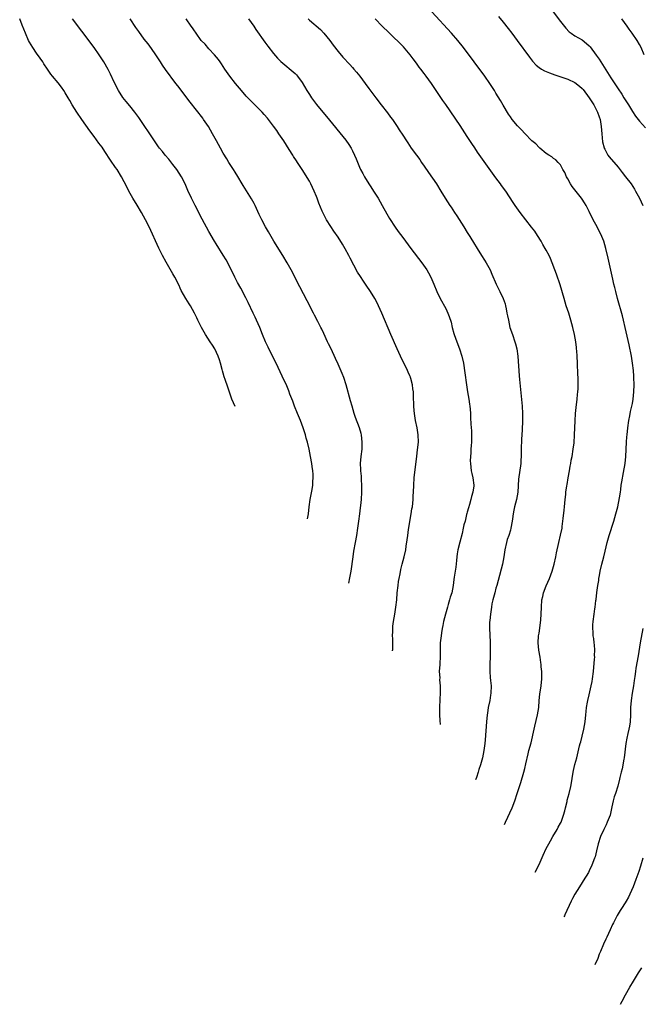
# Model space of a CAD drawing. Units: inches. Extents: x 2619000 to 2622000, y 1464000 to 1467000.
# Drawn here: x 2619038 to 2619211, y 1465808 to 1466083 of the extents above; entities that cross this region are included whole.
import ezdxf

# ---------------------------------------------------------------- set-up
doc = ezdxf.new("R2010")
doc.units = ezdxf.units.IN
doc.header["$MEASUREMENT"] = 0
doc.layers.add('LD26191464_10ft', color=111, linetype='Continuous')

msp = doc.modelspace()

# ---------------------------------------------------------------- linework, layer by layer
at = {"layer": 'LD26191464_10ft'}
for points, elevation in [([(2619181.96, 1465845.06), (2619183, 1465847.21), (2619184.15, 1465849.85), (2619185, 1465851.65), (2619185.73, 1465853), (2619186.16, 1465853.84), (2619186.86, 1465855), (2619188, 1465857), (2619188.33, 1465857.67), (2619189, 1465858.75), (2619189.12, 1465859), (2619189.85, 1465861), (2619190.19, 1465862.19), (2619190.37, 1465863), (2619190.8, 1465864.8), (2619190.87, 1465865.13), (2619191.35, 1465867), (2619191.82, 1465869), (2619192, 1465870), (2619192.37, 1465872.37), (2619192.58, 1465873.42), (2619193, 1465875.14), (2619193.49, 1465877), (2619194.28, 1465880.28), (2619194.48, 1465881), (2619194.61, 1465881.39), (2619195.03, 1465882.97), (2619195.5, 1465885), (2619195.81, 1465887), (2619196.01, 1465889), (2619196.14, 1465889.86), (2619196.26, 1465891), (2619196.52, 1465892.52), (2619196.62, 1465893), (2619197, 1465894.56), (2619197.56, 1465897), (2619197.79, 1465898.21), (2619197.92, 1465899), (2619198.16, 1465901), (2619198.49, 1465904.49), (2619198.51, 1465905), (2619198.49, 1465905.51), (2619198.53, 1465907), (2619198.45, 1465908.45), (2619198.36, 1465909), (2619198.27, 1465910.27), (2619198.12, 1465911), (2619198.11, 1465912.11), (2619198, 1465913), (2619197.99, 1465914.01), (2619198.06, 1465915), (2619198.31, 1465917), (2619198.52, 1465918.52), (2619198.61, 1465919), (2619198.81, 1465920.81), (2619198.88, 1465921.12), (2619199.08, 1465923.08), (2619199.37, 1465925), (2619199.63, 1465926.37), (2619199.7, 1465927), (2619199.83, 1465927.83), (2619200.05, 1465929), (2619200.49, 1465931), (2619201.03, 1465933), (2619201.42, 1465934.58), (2619201.97, 1465937), (2619202.51, 1465939), (2619203.81, 1465943), (2619204.42, 1465945), (2619204.98, 1465947), (2619205.46, 1465949.46), (2619205.66, 1465951), (2619205.8, 1465951.8), (2619205.92, 1465953), (2619206.04, 1465953.96), (2619206.57, 1465956.57), (2619207, 1465959), (2619207.19, 1465961), (2619207.37, 1465965), (2619207.49, 1465966.51), (2619207.52, 1465967), (2619207.74, 1465969), (2619208.03, 1465971), (2619208.29, 1465972.29), (2619208.5, 1465973.5), (2619208.85, 1465975), (2619209, 1465975.8), (2619209.19, 1465977), (2619209.39, 1465979), (2619209.46, 1465981), (2619209.42, 1465983), (2619209.4, 1465983.4), (2619209.29, 1465985), (2619209.07, 1465987), (2619208.74, 1465989), (2619208.11, 1465992.11), (2619207.03, 1465997), (2619206.54, 1465999), (2619206.22, 1466000.22), (2619204.87, 1466005), (2619204.36, 1466007), (2619204.1, 1466008.1), (2619203.88, 1466009), (2619203.55, 1466010.45), (2619202.99, 1466012.99), (2619202.26, 1466016.26), (2619201.61, 1466019), (2619201.05, 1466021), (2619200.21, 1466023), (2619199.78, 1466023.78), (2619199.16, 1466025), (2619198.12, 1466027), (2619197, 1466029.29), (2619196.09, 1466031), (2619195.68, 1466031.68), (2619195, 1466032.78), (2619194.85, 1466033), (2619193, 1466035.34), (2619192.24, 1466036.24), (2619191.75, 1466037), (2619191, 1466038.38), (2619190.62, 1466039), (2619190.15, 1466040.15), (2619189.65, 1466041), (2619189, 1466042.35), (2619188.36, 1466043), (2619187.72, 1466043.72), (2619187, 1466044.08), (2619186.56, 1466044.56), (2619185.74, 1466045), (2619185, 1466045.47), (2619183.19, 1466047), (2619183.1, 1466047.1), (2619183, 1466047.15), (2619182.14, 1466048.14), (2619181, 1466049.03), (2619179, 1466051.04), (2619178.1, 1466052.1), (2619177, 1466053.19), (2619175.55, 1466055), (2619175, 1466055.72), (2619174.49, 1466056.49), (2619173, 1466058.93), (2619172.26, 1466060.26), (2619171, 1466062.34), (2619170.6, 1466063), (2619169.31, 1466065), (2619167.9, 1466067), (2619164.92, 1466071), (2619161.96, 1466075), (2619160.37, 1466077), (2619158.62, 1466079), (2619153.09, 1466085)], 10050), ([(2619186.95, 1466085), (2619189, 1466082.31), (2619190.45, 1466080.45), (2619191.43, 1466079.43), (2619191.98, 1466079), (2619193, 1466078.3), (2619195, 1466077.13), (2619196.19, 1466076.19), (2619197, 1466075.46), (2619197.21, 1466075.21), (2619198.94, 1466072.94), (2619199.74, 1466071.74), (2619203, 1466066.59), (2619205, 1466063.53), (2619206.02, 1466062.02), (2619206.65, 1466061), (2619207, 1466060.41), (2619207.92, 1466059), (2619209, 1466057.19), (2619209.91, 1466055.91), (2619211, 1466054.52), (2619212.62, 1466052.62)], 10030), ([(2619098.29, 1465974.94), (2619097.44, 1465977), (2619096.24, 1465980.35), (2619095.54, 1465982.46), (2619095.25, 1465983.25), (2619095, 1465984.22), (2619094.82, 1465984.86), (2619094.73, 1465985.27), (2619094.28, 1465987), (2619093.93, 1465987.93), (2619093.62, 1465989), (2619092.63, 1465991), (2619091.99, 1465991.99), (2619091.38, 1465993), (2619090.08, 1465995), (2619089.69, 1465995.69), (2619088.91, 1465997), (2619087.9, 1465999), (2619087.64, 1465999.64), (2619086.98, 1466000.98), (2619085.86, 1466003), (2619085.54, 1466003.54), (2619084.61, 1466005), (2619083.31, 1466007.31), (2619083, 1466007.92), (2619082.68, 1466008.68), (2619081.49, 1466011), (2619081, 1466011.88), (2619080.62, 1466012.62), (2619079.14, 1466015.14), (2619078.12, 1466017), (2619077.08, 1466019.08), (2619074.36, 1466025), (2619073.36, 1466027), (2619072.24, 1466029), (2619071, 1466031.05), (2619069.85, 1466033), (2619068.74, 1466035), (2619068.17, 1466036.17), (2619066.66, 1466039), (2619065.41, 1466041), (2619065, 1466041.58), (2619063.62, 1466043.62), (2619062.03, 1466046.03), (2619061.22, 1466047.22), (2619060.38, 1466048.38), (2619059, 1466050.24), (2619057.83, 1466051.83), (2619055.57, 1466055), (2619054.18, 1466057), (2619052.92, 1466059), (2619052.25, 1466060.25), (2619051.8, 1466061), (2619051, 1466062.41), (2619050.61, 1466063), (2619049.96, 1466063.96), (2619049, 1466065.15), (2619047.45, 1466067), (2619047, 1466067.59), (2619046.43, 1466068.43), (2619046, 1466069), (2619045, 1466070.49), (2619044.69, 1466071), (2619044.03, 1466072.03), (2619043, 1466073.41), (2619041.92, 1466075), (2619041, 1466076.51), (2619040.74, 1466077), (2619039.86, 1466079), (2619039, 1466081.23), (2619038.29, 1466083)], 10120), ([(2619118.5, 1465943.57), (2619118.72, 1465945.02), (2619118.98, 1465947), (2619119.26, 1465949), (2619119.76, 1465951.76), (2619119.95, 1465953), (2619120, 1465954), (2619120.08, 1465955), (2619120.04, 1465956.04), (2619119.96, 1465957), (2619119.78, 1465958.22), (2619119.68, 1465959), (2619119.34, 1465961), (2619118.93, 1465963), (2619118.44, 1465965), (2619118.12, 1465966.12), (2619117.89, 1465967), (2619117.26, 1465969), (2619116.49, 1465971), (2619115.67, 1465973), (2619114.89, 1465975), (2619114.38, 1465976.38), (2619113.59, 1465978.41), (2619113.28, 1465979.28), (2619112.69, 1465980.69), (2619111.43, 1465983.43), (2619109.76, 1465987), (2619108.77, 1465989), (2619107.5, 1465991.5), (2619106.78, 1465993), (2619105.93, 1465995), (2619105.16, 1465997), (2619104.3, 1465999), (2619103.87, 1465999.87), (2619103.36, 1466001), (2619101.93, 1466003.93), (2619101.26, 1466005.26), (2619099.89, 1466007.89), (2619099, 1466009.54), (2619098.26, 1466011), (2619096.25, 1466015), (2619095.82, 1466015.82), (2619095, 1466017.15), (2619093, 1466020.29), (2619092.58, 1466021), (2619091, 1466023.74), (2619089.14, 1466027.14), (2619087.15, 1466031), (2619086.15, 1466033), (2619085.18, 1466035.18), (2619084.42, 1466037), (2619083.4, 1466039), (2619082.09, 1466041), (2619081, 1466042.44), (2619079.86, 1466043.86), (2619078.86, 1466045), (2619078.05, 1466046.05), (2619077.26, 1466047), (2619077, 1466047.36), (2619075.85, 1466049), (2619071.49, 1466055.49), (2619070.67, 1466056.67), (2619070.41, 1466057), (2619069, 1466058.76), (2619067.95, 1466059.95), (2619067, 1466061.08), (2619065.8, 1466063), (2619064.65, 1466065.35), (2619063.59, 1466067.59), (2619062.9, 1466068.9), (2619061.75, 1466071), (2619060.45, 1466073), (2619059, 1466075), (2619055.61, 1466079.61), (2619053.01, 1466083.01)], 10110), ([(2619130, 1465925.71), (2619130.3, 1465927.15), (2619130.62, 1465929), (2619131.18, 1465933), (2619131.42, 1465934.58), (2619131.84, 1465937), (2619132.21, 1465939), (2619132.52, 1465941), (2619132.76, 1465943), (2619133.02, 1465945), (2619133.29, 1465946.71), (2619133.35, 1465947.35), (2619133.55, 1465949), (2619133.63, 1465951), (2619133.63, 1465951.63), (2619133.61, 1465953), (2619133.5, 1465954.5), (2619133.48, 1465955.48), (2619133.32, 1465957), (2619133.33, 1465957.33), (2619133.28, 1465959), (2619133.47, 1465961), (2619133.69, 1465963), (2619133.73, 1465965), (2619133.5, 1465967), (2619133.41, 1465967.41), (2619133, 1465969), (2619131.89, 1465971.89), (2619131.51, 1465973), (2619130.9, 1465975), (2619130.48, 1465976.48), (2619129.27, 1465981), (2619128.63, 1465983), (2619128.18, 1465984.18), (2619127, 1465986.76), (2619126.32, 1465988.32), (2619125.04, 1465991), (2619124.37, 1465992.37), (2619124.04, 1465993), (2619123, 1465995.31), (2619122.46, 1465996.46), (2619122.22, 1465997), (2619121.37, 1465998.63), (2619120.4, 1466000.4), (2619120.11, 1466001), (2619118.39, 1466004.39), (2619116.33, 1466008.33), (2619113.92, 1466013), (2619112.8, 1466015), (2619111.59, 1466017), (2619109.12, 1466021), (2619107.94, 1466023), (2619107.61, 1466023.61), (2619106.81, 1466025), (2619105.75, 1466027), (2619105.5, 1466027.5), (2619105, 1466028.51), (2619103.86, 1466031), (2619103.58, 1466031.58), (2619102.86, 1466032.86), (2619100.57, 1466036.57), (2619100.32, 1466037), (2619099.08, 1466039.08), (2619098.31, 1466040.31), (2619097.85, 1466041), (2619096.56, 1466043), (2619095.99, 1466043.99), (2619095, 1466045.6), (2619094.2, 1466047), (2619093.09, 1466049), (2619092.05, 1466051), (2619090.92, 1466053), (2619089.54, 1466055), (2619089.31, 1466055.31), (2619085.83, 1466059.83), (2619082.32, 1466064.32), (2619081.83, 1466065), (2619078.93, 1466068.93), (2619078.1, 1466070.1), (2619077.5, 1466071), (2619076.2, 1466073), (2619075, 1466074.76), (2619074.05, 1466076.05), (2619073, 1466077.39), (2619071.46, 1466079.46), (2619070.64, 1466080.64), (2619069.11, 1466083)], 10100), ([(2619142.19, 1465906.79), (2619142.2, 1465906.86), (2619142.22, 1465907.19), (2619142.23, 1465908.27), (2619142.21, 1465910.21), (2619142.18, 1465911), (2619142.22, 1465912.22), (2619142.22, 1465913), (2619142.29, 1465913.71), (2619142.46, 1465915), (2619142.81, 1465917), (2619143.12, 1465919), (2619143.34, 1465921), (2619143.5, 1465923), (2619143.7, 1465925), (2619143.87, 1465926.13), (2619144.02, 1465927), (2619144.28, 1465928.28), (2619144.5, 1465929.5), (2619144.86, 1465931), (2619145.39, 1465933), (2619145.85, 1465935), (2619146, 1465936), (2619146.29, 1465937.71), (2619146.43, 1465939), (2619146.65, 1465940.65), (2619147.38, 1465945), (2619147.59, 1465946.41), (2619147.7, 1465947), (2619147.89, 1465949), (2619147.95, 1465950.05), (2619147.97, 1465951), (2619148.07, 1465953), (2619148.24, 1465955), (2619148.93, 1465961.07), (2619149.17, 1465962.83), (2619149.37, 1465965), (2619149.3, 1465967), (2619149, 1465969.01), (2619148.61, 1465971), (2619148.3, 1465973), (2619148.21, 1465973.79), (2619148.11, 1465975), (2619148.09, 1465976.09), (2619148.04, 1465977), (2619147.99, 1465979), (2619147.87, 1465979.87), (2619147.76, 1465981), (2619147.3, 1465982.7), (2619147.21, 1465983), (2619147.15, 1465983.15), (2619147, 1465983.51), (2619146.53, 1465984.53), (2619146.34, 1465985), (2619144.38, 1465989), (2619143.46, 1465991), (2619141.74, 1465995), (2619139.2, 1466001), (2619138.29, 1466003), (2619137.87, 1466003.87), (2619137.27, 1466005), (2619136.04, 1466007), (2619134.81, 1466008.81), (2619134.1, 1466009.9), (2619133.21, 1466011.21), (2619132.43, 1466012.43), (2619130.33, 1466016.33), (2619130, 1466017), (2619129, 1466018.85), (2619128.19, 1466020.19), (2619127, 1466022.12), (2619125.86, 1466023.86), (2619125, 1466025.13), (2619123.79, 1466027), (2619123.5, 1466027.5), (2619122.82, 1466028.82), (2619122.74, 1466029), (2619122.59, 1466029.41), (2619121.66, 1466031.66), (2619121.18, 1466033), (2619121, 1466033.46), (2619120.33, 1466035), (2619119.38, 1466037), (2619119, 1466037.74), (2619116.99, 1466041), (2619115.69, 1466043), (2619115.4, 1466043.4), (2619114.62, 1466044.62), (2619114.4, 1466045), (2619113.4, 1466046.6), (2619111.85, 1466049), (2619110.5, 1466051), (2619109.89, 1466051.89), (2619109, 1466053.12), (2619107.3, 1466055.3), (2619106.39, 1466056.39), (2619105.84, 1466057), (2619103.83, 1466059), (2619103.4, 1466059.4), (2619102.4, 1466060.4), (2619101.43, 1466061.43), (2619100.08, 1466063), (2619098.42, 1466065), (2619096.84, 1466067), (2619095.44, 1466069), (2619094.48, 1466070.48), (2619094.13, 1466071), (2619093.64, 1466071.64), (2619092.58, 1466073), (2619091, 1466074.69), (2619089.92, 1466075.92), (2619088.89, 1466077), (2619087.43, 1466079), (2619087.27, 1466079.27), (2619087, 1466079.64), (2619086.47, 1466080.47), (2619086.08, 1466081), (2619084.68, 1466083)], 10090), ([(2619102.07, 1466083), (2619103.48, 1466081), (2619104.09, 1466080.09), (2619106.55, 1466076.55), (2619107.4, 1466075.4), (2619109, 1466073.35), (2619110.08, 1466072.08), (2619111.09, 1466071.09), (2619115, 1466067.77), (2619115.38, 1466067.38), (2619115.7, 1466067), (2619117, 1466065.24), (2619118.32, 1466063), (2619119, 1466061.89), (2619119.61, 1466061), (2619121, 1466059.13), (2619122.72, 1466057), (2619123.75, 1466055.75), (2619129.19, 1466049.19), (2619130.02, 1466048.02), (2619130.63, 1466047), (2619131, 1466046.25), (2619131.59, 1466045), (2619132, 1466043.99), (2619133, 1466041.62), (2619133.28, 1466041), (2619133.86, 1466039.86), (2619134.33, 1466039), (2619135.57, 1466037), (2619136.15, 1466036.15), (2619136.89, 1466035), (2619138.15, 1466033), (2619139.31, 1466031), (2619140.63, 1466028.63), (2619141.37, 1466027.37), (2619142.94, 1466024.94), (2619143.77, 1466023.77), (2619145, 1466022.06), (2619147.27, 1466019), (2619150.36, 1466015), (2619151.71, 1466013), (2619152.16, 1466012.16), (2619152.81, 1466011), (2619153.7, 1466009), (2619154.51, 1466007), (2619155.45, 1466005), (2619157, 1466002.26), (2619157.61, 1466001), (2619157.99, 1465999.99), (2619158.47, 1465998.47), (2619158.8, 1465997), (2619159.29, 1465995.29), (2619159.36, 1465995), (2619160.09, 1465993), (2619160.86, 1465991), (2619161.51, 1465989), (2619161.95, 1465987), (2619162.34, 1465984.34), (2619162.75, 1465981), (2619163.05, 1465979), (2619163.4, 1465977), (2619163.6, 1465975.6), (2619163.69, 1465975), (2619163.78, 1465974.22), (2619163.86, 1465973), (2619163.9, 1465971.9), (2619163.99, 1465970.01), (2619164.17, 1465968.17), (2619164.2, 1465967), (2619164.14, 1465965.86), (2619164.13, 1465965), (2619164.05, 1465964.05), (2619163.98, 1465963), (2619163.98, 1465962.02), (2619163.88, 1465961), (2619163.81, 1465959.81), (2619163.86, 1465959), (2619164.02, 1465957.98), (2619164.08, 1465957), (2619164.24, 1465956.24), (2619164.54, 1465955), (2619164.8, 1465953), (2619164.78, 1465952.78), (2619164.54, 1465951), (2619164.18, 1465949.82), (2619164, 1465949), (2619163.59, 1465947.59), (2619163.31, 1465946.69), (2619163, 1465945.5), (2619162.88, 1465945.12), (2619162.82, 1465944.82), (2619162.37, 1465943), (2619162.07, 1465941.93), (2619161.9, 1465941), (2619161.56, 1465939.56), (2619160.88, 1465937.12), (2619160.34, 1465935), (2619160.16, 1465933.84), (2619160.05, 1465933), (2619159.99, 1465931.99), (2619159.83, 1465930.17), (2619159.66, 1465929), (2619159.34, 1465927.34), (2619159.28, 1465926.72), (2619159.03, 1465925), (2619158.67, 1465923), (2619158.26, 1465921.74), (2619158.08, 1465921), (2619157.69, 1465919.69), (2619157.46, 1465919), (2619156.89, 1465917), (2619156.39, 1465915), (2619156.16, 1465913.84), (2619156, 1465913), (2619155.8, 1465911.8), (2619155.69, 1465911), (2619155.65, 1465910.35), (2619155.49, 1465909), (2619155.43, 1465907.43), (2619155.45, 1465906.55), (2619155.43, 1465905), (2619155.32, 1465903.32), (2619155.32, 1465903), (2619155.21, 1465901), (2619155.31, 1465899.31), (2619155.3, 1465898.7), (2619155.42, 1465897), (2619155.41, 1465895.41), (2619155.31, 1465893), (2619155.26, 1465891.26), (2619155.28, 1465890.72), (2619155.27, 1465889), (2619155.34, 1465887.34), (2619155.43, 1465886.24)], 10080), ([(2619118.63, 1466083), (2619119, 1466082.64), (2619122.07, 1466080.07), (2619123.06, 1466079.06), (2619124.7, 1466077), (2619125.65, 1466075.65), (2619127, 1466073.89), (2619128.33, 1466072.33), (2619130.27, 1466070.27), (2619131, 1466069.46), (2619131.41, 1466069), (2619132.13, 1466068.13), (2619133.05, 1466067), (2619134.57, 1466065), (2619135.61, 1466063.61), (2619137.49, 1466061), (2619138.98, 1466059), (2619140.77, 1466056.77), (2619141.65, 1466055.65), (2619142.12, 1466055), (2619143.46, 1466053), (2619144.05, 1466052.05), (2619145, 1466050.6), (2619146.06, 1466049), (2619146.45, 1466048.45), (2619147.41, 1466047), (2619148.82, 1466045), (2619149.77, 1466043.77), (2619150.25, 1466043), (2619151, 1466041.91), (2619152.21, 1466040.21), (2619154.42, 1466037), (2619155.66, 1466035), (2619156.87, 1466033), (2619158.11, 1466031), (2619158.48, 1466030.48), (2619159.45, 1466029), (2619160.1, 1466028.1), (2619162.06, 1466025), (2619163, 1466023.41), (2619163.67, 1466022.33), (2619165, 1466020.19), (2619165.47, 1466019.47), (2619165.75, 1466019), (2619167, 1466017), (2619167.78, 1466015.78), (2619168.25, 1466015), (2619169.36, 1466013), (2619169.87, 1466011.87), (2619171.07, 1466009), (2619171.73, 1466007.73), (2619172.1, 1466007), (2619173.02, 1466005.02), (2619173.52, 1466003.52), (2619173.65, 1466003), (2619173.8, 1466002.2), (2619174.06, 1466001), (2619174.22, 1466000.22), (2619174.44, 1465999), (2619174.9, 1465997), (2619175.56, 1465995), (2619176.26, 1465993), (2619176.43, 1465992.43), (2619176.78, 1465991), (2619177.05, 1465989), (2619177.5, 1465983.5), (2619177.57, 1465982.43), (2619178.26, 1465975), (2619178.37, 1465973), (2619178.39, 1465971), (2619178.29, 1465968.29), (2619178.14, 1465965.86), (2619178.06, 1465963), (2619178.02, 1465961), (2619177.95, 1465959.95), (2619177.88, 1465959), (2619177.29, 1465954.71), (2619177.04, 1465951), (2619176.69, 1465949), (2619176.16, 1465947), (2619175.96, 1465946.04), (2619175.77, 1465945), (2619175.6, 1465943.6), (2619175.51, 1465943), (2619175.16, 1465941), (2619175, 1465940.45), (2619174.54, 1465939), (2619174.16, 1465937.84), (2619173.91, 1465937), (2619173.49, 1465935), (2619173.18, 1465933), (2619172.77, 1465931), (2619171.6, 1465926.4), (2619171.22, 1465925), (2619171, 1465924.29), (2619170.64, 1465923), (2619170.33, 1465921.67), (2619170.12, 1465921), (2619169.88, 1465919.88), (2619169.75, 1465919), (2619169.7, 1465918.3), (2619169.48, 1465917), (2619169.26, 1465915.26), (2619169.22, 1465914.78), (2619169.15, 1465913), (2619169.28, 1465911.28), (2619169.27, 1465911), (2619169.39, 1465909.39), (2619169.39, 1465909), (2619169.4, 1465906.59), (2619169.36, 1465905), (2619169.29, 1465903.29), (2619169.3, 1465902.7), (2619169.26, 1465901), (2619169.38, 1465899.38), (2619169.49, 1465898.51), (2619169.64, 1465897), (2619169.58, 1465895), (2619169.51, 1465894.49), (2619169.24, 1465893), (2619168.83, 1465891), (2619168.6, 1465889.4), (2619168.55, 1465889), (2619168.38, 1465887), (2619167.99, 1465882.01), (2619167.88, 1465881), (2619167.7, 1465879.7), (2619167.61, 1465879), (2619167.23, 1465877), (2619166.7, 1465875), (2619166.25, 1465873.75), (2619166.06, 1465873), (2619165.56, 1465871.53), (2619165.33, 1465870.87)], 10070), ([(2619173.38, 1465858.37), (2619173.66, 1465859), (2619175.49, 1465863), (2619176.28, 1465865), (2619176.93, 1465867), (2619177.53, 1465869), (2619177.9, 1465870.1), (2619178.77, 1465873), (2619179, 1465874.01), (2619179.34, 1465875.34), (2619179.92, 1465878.08), (2619180.17, 1465879), (2619180.81, 1465881.19), (2619181.2, 1465882.8), (2619181.27, 1465883.27), (2619181.81, 1465885.81), (2619182.58, 1465889), (2619182.9, 1465891), (2619183.07, 1465893), (2619183.25, 1465894.75), (2619183.59, 1465897), (2619183.75, 1465899), (2619183.76, 1465899.76), (2619183.74, 1465901), (2619183.62, 1465902.38), (2619183.59, 1465903), (2619183.53, 1465903.53), (2619183.3, 1465905), (2619182.92, 1465907), (2619182.74, 1465909), (2619182.88, 1465911), (2619183, 1465911.69), (2619183.42, 1465914.58), (2619183.46, 1465915.46), (2619183.57, 1465917), (2619183.64, 1465919), (2619183.81, 1465921), (2619184.01, 1465921.99), (2619184.26, 1465923), (2619185, 1465924.96), (2619185.89, 1465927), (2619186.61, 1465929), (2619187.17, 1465931), (2619187.63, 1465933), (2619187.86, 1465934.14), (2619188.5, 1465937), (2619189, 1465939.01), (2619189.4, 1465941), (2619189.45, 1465941.45), (2619189.66, 1465943), (2619189.71, 1465943.71), (2619189.98, 1465946.02), (2619190.05, 1465947), (2619190.25, 1465949), (2619190.44, 1465950.44), (2619190.48, 1465951), (2619190.78, 1465952.78), (2619190.83, 1465953.17), (2619191.15, 1465955), (2619191.47, 1465957), (2619191.71, 1465958.29), (2619191.82, 1465959), (2619191.99, 1465959.99), (2619192.19, 1465961), (2619192.55, 1465963), (2619192.77, 1465964.77), (2619192.9, 1465967), (2619193.06, 1465970.94), (2619193.17, 1465973), (2619193.31, 1465974.69), (2619193.6, 1465977), (2619193.72, 1465978.28), (2619193.82, 1465979), (2619193.86, 1465979.86), (2619193.9, 1465981), (2619193.87, 1465983), (2619193.83, 1465983.83), (2619193.71, 1465987), (2619193.61, 1465989), (2619193.5, 1465990.5), (2619193.45, 1465991), (2619193.39, 1465991.39), (2619193.21, 1465993), (2619192.87, 1465995), (2619192.43, 1465997), (2619191.89, 1465999), (2619191.26, 1466001), (2619190.6, 1466003), (2619189.96, 1466005), (2619188.85, 1466008.85), (2619187.86, 1466011.86), (2619187.41, 1466013), (2619186.68, 1466015), (2619186.16, 1466016.16), (2619185.81, 1466017), (2619185, 1466018.49), (2619184.74, 1466019), (2619184.09, 1466020.09), (2619183.57, 1466021), (2619182.58, 1466022.58), (2619181.78, 1466023.78), (2619180.93, 1466024.93), (2619177.77, 1466029), (2619176.34, 1466031), (2619175.82, 1466031.82), (2619173.73, 1466035), (2619172.57, 1466036.57), (2619172.27, 1466037), (2619171, 1466038.66), (2619170.01, 1466040.01), (2619165.88, 1466045.88), (2619165.07, 1466047.07), (2619164.27, 1466048.27), (2619163, 1466050.24), (2619161, 1466053.27), (2619157, 1466059.15), (2619156.23, 1466060.23), (2619154.34, 1466063), (2619153, 1466065.01), (2619151.59, 1466067), (2619151, 1466067.75), (2619150.06, 1466069), (2619149.58, 1466069.58), (2619149, 1466070.36), (2619148.56, 1466071), (2619147.89, 1466071.89), (2619147.12, 1466073), (2619145.19, 1466075.19), (2619141.18, 1466079.18), (2619139.31, 1466081), (2619137.33, 1466083)], 10060), ([(2619171.68, 1466083.68), (2619173, 1466082.1), (2619174.37, 1466080.37), (2619175.44, 1466079), (2619176.92, 1466077), (2619180.32, 1466072.32), (2619181.19, 1466071.19), (2619182.15, 1466070.15), (2619183, 1466069.45), (2619183.69, 1466069), (2619184.53, 1466068.53), (2619185.94, 1466067.94), (2619187.43, 1466067.43), (2619191, 1466066.22), (2619193, 1466065.3), (2619194.29, 1466064.29), (2619195, 1466063.64), (2619195.29, 1466063.29), (2619197, 1466061.01), (2619198.27, 1466059), (2619199.31, 1466057), (2619199.74, 1466055.74), (2619200, 1466055), (2619200.35, 1466053), (2619200.5, 1466051), (2619200.72, 1466048.72), (2619201.1, 1466047.1), (2619201.14, 1466047), (2619201.35, 1466046.65), (2619202.21, 1466045), (2619202.53, 1466044.53), (2619205, 1466041.65), (2619206.19, 1466040.19), (2619207.13, 1466039), (2619208.63, 1466037), (2619209.56, 1466035.56), (2619209.91, 1466035), (2619210.95, 1466033), (2619211.87, 1466031)], 10040), ([(2619212.33, 1466073), (2619211.43, 1466075), (2619211, 1466075.85), (2619210.31, 1466077), (2619208.98, 1466079), (2619208.1, 1466080.1), (2619207.53, 1466081), (2619206.06, 1466083)], 10020), ([(2619211.88, 1465913), (2619211.15, 1465909), (2619210.58, 1465905.42), (2619209.99, 1465902.01), (2619209.84, 1465901), (2619209.68, 1465899.68), (2619209.49, 1465898.51), (2619209.31, 1465897), (2619208.96, 1465895), (2619208.66, 1465893), (2619208.52, 1465891), (2619208.47, 1465889), (2619208.35, 1465887), (2619208.19, 1465885.81), (2619208.05, 1465885), (2619207.74, 1465883.74), (2619207.5, 1465882.5), (2619207.19, 1465881), (2619206.69, 1465877), (2619206.6, 1465876.6), (2619206.12, 1465873.88), (2619205.89, 1465873), (2619205.53, 1465871.53), (2619205.44, 1465871), (2619204.94, 1465869.06), (2619204.26, 1465867), (2619203.93, 1465866.07), (2619203.63, 1465865), (2619203.28, 1465863.28), (2619203.16, 1465862.84), (2619202.78, 1465861), (2619202, 1465859), (2619201.69, 1465858.31), (2619201.01, 1465857), (2619200.13, 1465855), (2619199.5, 1465853), (2619199.02, 1465851), (2619198.59, 1465849.41), (2619198.45, 1465849), (2619197.7, 1465847), (2619197, 1465845.44), (2619196.76, 1465845), (2619195.3, 1465842.7), (2619195, 1465842.19), (2619194.23, 1465841), (2619193, 1465839), (2619192.29, 1465837.71), (2619191.93, 1465837), (2619190.2, 1465833.16), (2619190.07, 1465832.9), (2619189.94, 1465832.66)], 10040), ([(2619211.89, 1465849), (2619211.25, 1465846.75), (2619210.76, 1465845.24), (2619209.94, 1465843), (2619209.18, 1465841), (2619208.33, 1465839), (2619207.89, 1465838.11), (2619207.27, 1465837), (2619207, 1465836.55), (2619205.98, 1465835), (2619205.62, 1465834.38), (2619204.75, 1465833), (2619203.72, 1465831), (2619203.51, 1465830.49), (2619202.79, 1465829), (2619201.9, 1465827), (2619201.6, 1465826.41), (2619201, 1465825.05), (2619200.13, 1465823), (2619199.78, 1465822.22), (2619199.35, 1465821), (2619198.58, 1465819.26)], 10030), ([(2619205.67, 1465808.25), (2619206.13, 1465809.14), (2619207.09, 1465810.91), (2619208.26, 1465813), (2619209.28, 1465814.72), (2619210.69, 1465817), (2619211.62, 1465818.38)], 10020)]:
    msp.add_lwpolyline(points, dxfattribs=dict(at, elevation=elevation))

doc.saveas('drawing.dxf')
